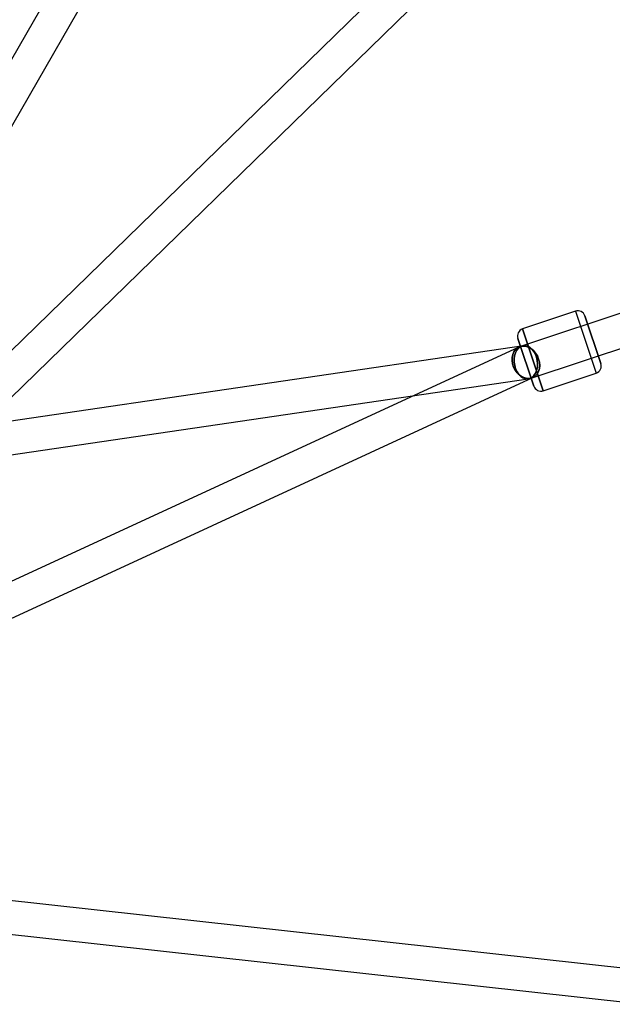
# Model space of a CAD drawing. Extents: x -15285 to 16658, y -3074 to 3470.
# Drawn here: x 2595 to 2913, y -1507 to -979 of the extents above; entities that cross this region are included whole.
import ezdxf

# ---------------------------------------------------------------- set-up
doc = ezdxf.new("R2010")
doc.units = 0

msp = doc.modelspace()

# ---------------------------------------------------------------- linework, layer by layer
at = {"color": 7, "linetype": 'Continuous'}
for p, q in [((3110.74, -649.81), (2314.98, -1424.41)), ((3110.74, -649.81), (2314.98, -1424.41)), ((2791.02, -651.77), (2472.82, -1204.77)), ((2327.54, -1437.31), (3123.3, -662.71)), ((2327.54, -1437.31), (3123.3, -662.71)), ((2488.42, -1213.75), (2806.62, -660.75)), ((3364.31, -987.52), (2864.05, -1153.93)), ((3364.31, -987.52), (2864.05, -1153.93)), ((2869.73, -1171.01), (3369.99, -1004.59)), ((2869.73, -1171.01), (3369.99, -1004.59)), ((2893.56, -1135.06), (2865.12, -1144.6)), ((2893.56, -1135.06), (2865.12, -1144.6)), ((2893.56, -1135.06), (2904.69, -1168.24)), ((2893.56, -1135.06), (2904.69, -1168.24)), ((2893.56, -1135.06), (2904.69, -1168.24)), ((2893.56, -1135.06), (2904.69, -1168.24)), ((2907.21, -1163.17), (2898.62, -1137.58)), ((2898.62, -1137.58), (2907.21, -1163.17)), ((2907.21, -1163.17), (2898.62, -1137.58)), ((2898.62, -1137.58), (2907.21, -1163.17)), ((2865.12, -1144.6), (2876.25, -1177.78)), ((2876.25, -1177.78), (2865.12, -1144.6)), ((2865.12, -1144.6), (2876.25, -1177.78)), ((2876.25, -1177.78), (2865.12, -1144.6)), ((2862.6, -1149.67), (2871.19, -1175.27)), ((2871.19, -1175.27), (2862.6, -1149.67)), ((2862.6, -1149.67), (2871.19, -1175.27)), ((2871.19, -1175.27), (2862.6, -1149.67)), ((2863.12, -1154.3), (2288.32, -1419.49)), ((2863.12, -1154.3), (2288.32, -1419.49)), ((2865.58, -1153.56), (2479.31, -1210.36)), ((2865.58, -1153.56), (2479.31, -1210.36)), ((2864.05, -1153.93), (2869.72, -1170.96)), ((2864.05, -1153.93), (2869.72, -1170.96)), ((2869.73, -1171.01), (2864.07, -1153.97)), ((2869.73, -1171.01), (2864.07, -1153.97)), ((2295.86, -1435.83), (2870.66, -1170.64)), ((2295.86, -1435.83), (2870.66, -1170.64)), ((2481.93, -1228.17), (2868.2, -1171.37)), ((2481.93, -1228.17), (2868.2, -1171.37)), ((2876.25, -1177.78), (2904.69, -1168.24)), ((2876.25, -1177.78), (2904.69, -1168.24)), ((2932.45, -1489.16), (2322.24, -1421.92)), ((2932.45, -1489.16), (2322.24, -1421.92)), ((2320.27, -1439.81), (2930.47, -1507.06)), ((2320.27, -1439.81), (2930.47, -1507.06))]:
    msp.add_line(p, q, dxfattribs=at)
for points in [[(2874.2, -1162.47), (2874.32, -1164.22), (2874.14, -1165.89), (2873.67, -1167.43), (2872.92, -1168.77), (2871.92, -1169.84), (2870.71, -1170.62), (2869.35, -1171.06), (2867.89, -1171.15), (2866.39, -1170.88), (2864.9, -1170.27), (2863.5, -1169.34), (2862.24, -1168.13), (2861.17, -1166.68), (2860.33, -1165.07), (2859.76, -1163.35), (2859.49, -1161.59), (2859.51, -1159.87), (2859.84, -1158.25), (2860.46, -1156.81), (2861.34, -1155.6), (2862.45, -1154.67), (2863.74, -1154.06), (2865.16, -1153.79), (2866.65, -1153.88), (2868.15, -1154.32), (2869.59, -1155.09), (2870.93, -1156.17), (2872.1, -1157.5), (2873.06, -1159.04), (2873.77, -1160.72)], [(2874.2, -1162.47), (2873.77, -1160.72), (2873.06, -1159.04), (2872.1, -1157.5), (2870.93, -1156.17), (2869.59, -1155.09), (2868.15, -1154.32), (2866.65, -1153.88), (2865.16, -1153.79), (2863.74, -1154.06), (2862.45, -1154.67), (2861.34, -1155.6), (2860.46, -1156.81), (2859.84, -1158.25), (2859.51, -1159.87), (2859.49, -1161.59), (2859.76, -1163.35), (2860.33, -1165.07), (2861.17, -1166.68), (2862.24, -1168.13), (2863.5, -1169.34), (2864.9, -1170.27), (2866.39, -1170.88), (2867.89, -1171.15), (2869.35, -1171.06), (2870.71, -1170.62), (2871.92, -1169.84), (2872.92, -1168.77), (2873.67, -1167.43), (2874.14, -1165.89), (2874.32, -1164.22)], [(2874.2, -1162.47), (2874.32, -1164.22), (2874.14, -1165.89), (2873.67, -1167.43), (2872.92, -1168.77), (2871.92, -1169.84), (2870.71, -1170.62), (2869.35, -1171.06), (2867.89, -1171.15), (2866.39, -1170.88), (2864.9, -1170.27), (2863.5, -1169.34), (2862.24, -1168.13), (2861.17, -1166.68), (2860.33, -1165.07), (2859.76, -1163.35), (2859.49, -1161.59), (2859.51, -1159.87), (2859.84, -1158.25), (2860.46, -1156.81), (2861.34, -1155.6), (2862.45, -1154.67), (2863.74, -1154.06), (2865.16, -1153.79), (2866.65, -1153.88), (2868.15, -1154.32), (2869.59, -1155.09), (2870.93, -1156.17), (2872.1, -1157.5), (2873.06, -1159.04), (2873.77, -1160.72)], [(2874.2, -1162.47), (2873.77, -1160.72), (2873.06, -1159.04), (2872.1, -1157.5), (2870.93, -1156.17), (2869.59, -1155.09), (2868.15, -1154.32), (2866.65, -1153.88), (2865.16, -1153.79), (2863.74, -1154.06), (2862.45, -1154.67), (2861.34, -1155.6), (2860.46, -1156.81), (2859.84, -1158.25), (2859.51, -1159.87), (2859.49, -1161.59), (2859.76, -1163.35), (2860.33, -1165.07), (2861.17, -1166.68), (2862.24, -1168.13), (2863.5, -1169.34), (2864.9, -1170.27), (2866.39, -1170.88), (2867.89, -1171.15), (2869.35, -1171.06), (2870.71, -1170.62), (2871.92, -1169.84), (2872.92, -1168.77), (2873.67, -1167.43), (2874.14, -1165.89), (2874.32, -1164.22)], [(2860.64, -1162.47), (2860.91, -1164.27), (2861.42, -1166), (2862.15, -1167.58), (2863.08, -1168.95), (2864.16, -1170.06), (2865.36, -1170.86), (2866.62, -1171.31), (2867.89, -1171.41), (2869.12, -1171.13), (2870.26, -1170.5), (2871.26, -1169.55), (2872.08, -1168.3), (2872.69, -1166.81), (2873.06, -1165.15), (2873.18, -1163.37), (2873.04, -1161.56), (2872.65, -1159.79), (2872.03, -1158.12), (2871.19, -1156.64), (2870.18, -1155.39), (2869.03, -1154.43), (2867.8, -1153.8), (2866.53, -1153.53), (2865.27, -1153.62), (2864.08, -1154.07), (2863.01, -1154.87), (2862.09, -1155.98), (2861.37, -1157.35), (2860.88, -1158.94), (2860.63, -1160.67)], [(2860.64, -1162.47), (2860.63, -1160.67), (2860.88, -1158.94), (2861.37, -1157.35), (2862.09, -1155.98), (2863.01, -1154.87), (2864.08, -1154.07), (2865.27, -1153.62), (2866.53, -1153.53), (2867.8, -1153.8), (2869.03, -1154.43), (2870.18, -1155.39), (2871.19, -1156.64), (2872.03, -1158.12), (2872.65, -1159.79), (2873.04, -1161.56), (2873.18, -1163.37), (2873.06, -1165.15), (2872.69, -1166.81), (2872.08, -1168.3), (2871.26, -1169.55), (2870.26, -1170.5), (2869.12, -1171.13), (2867.89, -1171.41), (2866.62, -1171.31), (2865.36, -1170.86), (2864.16, -1170.06), (2863.08, -1168.95), (2862.15, -1167.58), (2861.42, -1166), (2860.91, -1164.27)], [(2860.64, -1162.47), (2860.91, -1164.27), (2861.42, -1166), (2862.15, -1167.58), (2863.08, -1168.95), (2864.16, -1170.06), (2865.36, -1170.86), (2866.62, -1171.31), (2867.89, -1171.41), (2869.12, -1171.13), (2870.26, -1170.5), (2871.26, -1169.55), (2872.08, -1168.3), (2872.69, -1166.81), (2873.06, -1165.15), (2873.18, -1163.37), (2873.04, -1161.56), (2872.65, -1159.79), (2872.03, -1158.12), (2871.19, -1156.64), (2870.18, -1155.39), (2869.03, -1154.43), (2867.8, -1153.8), (2866.53, -1153.53), (2865.27, -1153.62), (2864.08, -1154.07), (2863.01, -1154.87), (2862.09, -1155.98), (2861.37, -1157.35), (2860.88, -1158.94), (2860.63, -1160.67)], [(2860.64, -1162.47), (2860.63, -1160.67), (2860.88, -1158.94), (2861.37, -1157.35), (2862.09, -1155.98), (2863.01, -1154.87), (2864.08, -1154.07), (2865.27, -1153.62), (2866.53, -1153.53), (2867.8, -1153.8), (2869.03, -1154.43), (2870.18, -1155.39), (2871.19, -1156.64), (2872.03, -1158.12), (2872.65, -1159.79), (2873.04, -1161.56), (2873.18, -1163.37), (2873.06, -1165.15), (2872.69, -1166.81), (2872.08, -1168.3), (2871.26, -1169.55), (2870.26, -1170.5), (2869.12, -1171.13), (2867.89, -1171.41), (2866.62, -1171.31), (2865.36, -1170.86), (2864.16, -1170.06), (2863.08, -1168.95), (2862.15, -1167.58), (2861.42, -1166), (2860.91, -1164.27)]]:
    msp.add_lwpolyline(points, close=True, dxfattribs=at)
for centre, start, end in [((2894.83, -1138.85), 18.5565, 108.5565), ((2894.83, -1138.85), 18.5565, 108.5565), ((2866.39, -1148.4), 108.5565, 198.5565), ((2866.39, -1148.4), 108.5565, 198.5565), ((2903.42, -1164.45), 288.5565, 18.5565), ((2903.42, -1164.45), 288.5565, 18.5565), ((2874.98, -1173.99), 198.5565, 288.5565), ((2874.98, -1173.99), 198.5565, 288.5565)]:
    msp.add_arc(centre, 4, start, end, dxfattribs=at)

doc.saveas('drawing.dxf')
